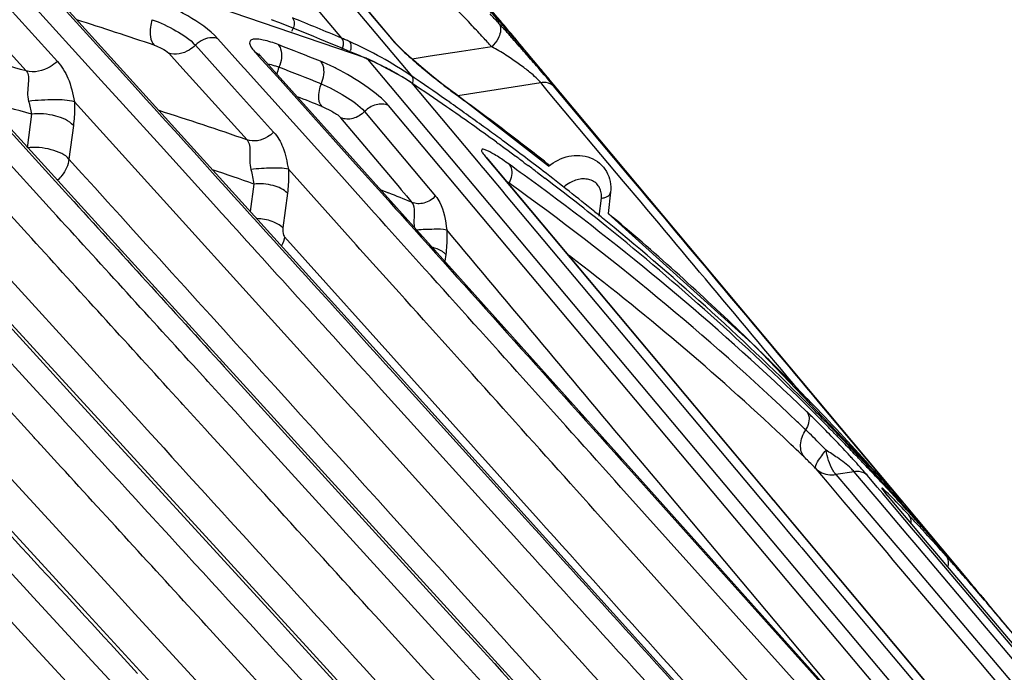
# Model space of a CAD drawing. Units: millimetres. Extents: x -2695 to 662, y -1857 to -162.
# Drawn here: x -1898 to -1851, y -1500 to -1469 of the extents above; entities that cross this region are included whole.
import ezdxf

# ---------------------------------------------------------------- set-up
doc = ezdxf.new("R2010")
doc.units = ezdxf.units.MM
doc.header["$LTSCALE"] = 30.734
doc.layers.get('0').update_dxf_attribs({"linetype": 'CONTINUOUS'})

msp = doc.modelspace()

# ---------------------------------------------------------------- linework, layer by layer
at = {"color": 7, "linetype": 'Continuous'}
for p, q in [((-1898.529, -1449.152), (-1879.361, -1471.997)), ((-1881.521, -1471.145), (-1904.958, -1463.136)), ((-1890.614, -1483.129), (-1907.279, -1464.821)), ((-1886.038, -1466.207), (-1882.695, -1470.191)), ((-1899.953, -1467.195), (-1896.233, -1471.3)), ((-1901.438, -1467.655), (-1897.717, -1471.758)), ((-1880.147, -1486.089), (-1896.896, -1467.564)), ((-1874.447, -1470.176), (-1876.299, -1468.003)), ((-1894.14, -1472.207), (-1897.692, -1468.286)), ((-1896.114, -1468.57), (-1893.416, -1471.552)), ((-1886.04, -1469.311), (-1885.955, -1469.344)), ((-1902.823, -1469.889), (-1897.279, -1475.978)), ((-1874.47, -1470.198), (-1874.748, -1469.882)), ((-1897.659, -1479.521), (-1905.841, -1470.541)), ((-1889.656, -1470.53), (-1887.791, -1472.603)), ((-1887.363, -1471.586), (-1888.592, -1470.218)), ((-1880.322, -1470.226), (-1880.199, -1470.339)), ((-1880.059, -1470.495), (-1880.199, -1470.339)), ((-1879.769, -1470.786), (-1880.059, -1470.495)), ((-1875.539, -1470.602), (-1876.972, -1470.826)), ((-1873.062, -1471.842), (-1874.449, -1470.174)), ((-1890.924, -1470.906), (-1890.394, -1471.496)), ((-1886.844, -1470.826), (-1886.591, -1470.997)), ((-1886.844, -1470.826), (-1886.698, -1470.989)), ((-1886.698, -1470.989), (-1886.646, -1471.046)), ((-1886.646, -1471.046), (-1886.485, -1471.226)), ((-1886.591, -1470.997), (-1886.64, -1470.937)), ((-1877.168, -1481.502), (-1886.591, -1470.997)), ((-1878.468, -1471.058), (-1879.326, -1471.192)), ((-1876.972, -1470.826), (-1878.468, -1471.058)), ((-1890.394, -1471.496), (-1887.198, -1475.046)), ((-1886.485, -1471.226), (-1885.767, -1472.026)), ((-1881.529, -1471.159), (-1881.459, -1471.189)), ((-1881.456, -1471.193), (-1881.521, -1471.145)), ((-1881.133, -1471.319), (-1881.521, -1471.145)), ((-1881.456, -1471.193), (-1832.59, -1529.453)), ((-1893.416, -1471.552), (-1892.386, -1472.69)), ((-1887.311, -1471.643), (-1887.363, -1471.586)), ((-1882.684, -1476.791), (-1887.311, -1471.643)), ((-1879.229, -1472.085), (-1879.364, -1471.994)), ((-1878.412, -1471.966), (-1878.909, -1471.555)), ((-1877.91, -1472.365), (-1878.412, -1471.966)), ((-1872.898, -1472.038), (-1873.063, -1471.841)), ((-1872.881, -1472.059), (-1873.062, -1471.842)), ((-1893.11, -1473.345), (-1894.14, -1472.207)), ((-1885.767, -1472.026), (-1882.022, -1476.198)), ((-1879.34, -1472.34), (-1879.379, -1472.306)), ((-1879.34, -1472.34), (-1876.109, -1476.193)), ((-1879.141, -1472.145), (-1879.229, -1472.085)), ((-1873.201, -1472.316), (-1877.155, -1472.935)), ((-1873.154, -1472.372), (-1873.201, -1472.316)), ((-1872.828, -1472.761), (-1873.154, -1472.372)), ((-1872.841, -1472.107), (-1872.898, -1472.038)), ((-1852.863, -1495.999), (-1872.839, -1472.109)), ((-1896.466, -1478.434), (-1901.73, -1472.658)), ((-1887.791, -1472.603), (-1885.93, -1474.672)), ((-1877.259, -1472.854), (-1877.259, -1472.854)), ((-1872.832, -1476.303), (-1877.259, -1472.854)), ((-1877.192, -1472.915), (-1877.259, -1472.854)), ((-1877.192, -1472.915), (-1876.834, -1473.176)), ((-1869.257, -1477.02), (-1872.828, -1472.761)), ((-1868.972, -1476.781), (-1872.543, -1472.522)), ((-1906.088, -1473.361), (-1894.342, -1486.245)), ((-1882.247, -1487.788), (-1895.419, -1473.235)), ((-1891.324, -1475.316), (-1893.11, -1473.345)), ((-1874.761, -1480.197), (-1880.465, -1473.4)), ((-1877.469, -1473.304), (-1877.542, -1473.253)), ((-1897.463, -1473.813), (-1897.674, -1475.416)), ((-1881.601, -1473.693), (-1878.804, -1477.025)), ((-1895.47, -1474.357), (-1895.681, -1475.961)), ((-1882.738, -1473.986), (-1879.941, -1477.308)), ((-1875.31, -1475.155), (-1875.238, -1475.207)), ((-1875.238, -1475.207), (-1875.173, -1475.254)), ((-1875.173, -1475.254), (-1874.963, -1475.408)), ((-1875.032, -1475.064), (-1875.097, -1475.016)), ((-1888.648, -1478.272), (-1891.324, -1475.316)), ((-1874.963, -1475.408), (-1874.763, -1475.555)), ((-1874.763, -1475.555), (-1874.407, -1475.817)), ((-1897.279, -1475.978), (-1895.688, -1477.726)), ((-1882.022, -1476.198), (-1880.475, -1477.923)), ((-1876.109, -1476.193), (-1876.056, -1476.257)), ((-1875.837, -1475.851), (-1874.596, -1477.332)), ((-1875.711, -1475.967), (-1875.763, -1475.901)), ((-1831.297, -1528.98), (-1875.712, -1475.966)), ((-1875.712, -1475.966), (-1875.711, -1475.967)), ((-1873.987, -1476.129), (-1873.802, -1476.268)), ((-1882, -1480.04), (-1885.229, -1476.445)), ((-1876.056, -1476.257), (-1875.848, -1476.504)), ((-1875.848, -1476.504), (-1875.593, -1476.809)), ((-1873.36, -1476.6), (-1873.209, -1476.714)), ((-1886.87, -1477.147), (-1887.043, -1478.461)), ((-1881.135, -1478.514), (-1882.684, -1476.791)), ((-1878.804, -1477.025), (-1878.218, -1477.724)), ((-1875.593, -1476.809), (-1875.011, -1477.503)), ((-1873.209, -1476.714), (-1873.012, -1476.864)), ((-1885.274, -1477.582), (-1885.492, -1479.24)), ((-1880.826, -1477.424), (-1880.451, -1477.572)), ((-1879.941, -1477.308), (-1879.85, -1477.417)), ((-1879.85, -1477.417), (-1879.606, -1477.706)), ((-1875.011, -1477.503), (-1874.923, -1477.609)), ((-1874.923, -1477.609), (-1862.394, -1492.553)), ((-1874.596, -1477.332), (-1862.18, -1492.15)), ((-1869.88, -1477.542), (-1869.995, -1478.549)), ((-1880.475, -1477.923), (-1880.213, -1478.215)), ((-1879.606, -1477.706), (-1879.339, -1478.023)), ((-1870.415, -1478.677), (-1870.317, -1477.827)), ((-1880.873, -1478.806), (-1881.135, -1478.514)), ((-1880.213, -1478.215), (-1880.102, -1478.338)), ((-1880.102, -1478.338), (-1879.919, -1478.542)), ((-1880.763, -1478.928), (-1880.873, -1478.806)), ((-1880.58, -1479.132), (-1880.763, -1478.928)), ((-1894.931, -1497.49), (-1911.626, -1479.325)), ((-1878.72, -1481.203), (-1880.58, -1479.132)), ((-1885.407, -1479.668), (-1873.31, -1493.136)), ((-1881.816, -1480.244), (-1882, -1480.04)), ((-1879.957, -1482.315), (-1881.816, -1480.244)), ((-1863.619, -1493.475), (-1874.761, -1480.197)), ((-1884.206, -1499.364), (-1901.088, -1480.909)), ((-1877.73, -1480.504), (-1877.773, -1480.827)), ((-1867.65, -1492.121), (-1877.168, -1481.502)), ((-1873.936, -1501.467), (-1890.614, -1483.129)), ((-1897.574, -1486.624), (-1900.122, -1483.843)), ((-1898.514, -1483.929), (-1895.461, -1487.266)), ((-1897.34, -1489.232), (-1901.84, -1484.317)), ((-1889.158, -1486.455), (-1889.771, -1485.781)), ((-1888.285, -1485.858), (-1876.897, -1498.376)), ((-1863.541, -1504.478), (-1880.147, -1486.089)), ((-1889.06, -1486.562), (-1889.158, -1486.455)), ((-1880.215, -1486.15), (-1873.637, -1493.429)), ((-1896.106, -1488.226), (-1897.574, -1486.624)), ((-1890.352, -1487.543), (-1890.966, -1486.869)), ((-1888.02, -1487.704), (-1889.06, -1486.562)), ((-1874.348, -1494.072), (-1880.932, -1486.796)), ((-1895.461, -1487.266), (-1885.827, -1497.795)), ((-1890.254, -1487.651), (-1890.352, -1487.543)), ((-1889.215, -1488.793), (-1890.254, -1487.651)), ((-1887.769, -1487.98), (-1888.02, -1487.704)), ((-1882.148, -1487.897), (-1882.247, -1487.788)), ((-1874.576, -1496.27), (-1882.148, -1487.897)), ((-1857.276, -1490.737), (-1859.967, -1487.525)), ((-1895.858, -1488.498), (-1896.106, -1488.226)), ((-1887.025, -1488.796), (-1887.769, -1487.98)), ((-1895.073, -1489.354), (-1895.858, -1488.498)), ((-1888.964, -1489.068), (-1889.215, -1488.793)), ((-1877.085, -1499.712), (-1887.025, -1488.796)), ((-1897.674, -1496.52), (-1904.263, -1489.356)), ((-1897.304, -1489.271), (-1897.34, -1489.232)), ((-1897.119, -1489.473), (-1897.304, -1489.271)), ((-1894.898, -1489.546), (-1895.073, -1489.354)), ((-1888.22, -1489.885), (-1888.964, -1489.068)), ((-1858.999, -1489.245), (-1858.78, -1489.469)), ((-1897.065, -1489.532), (-1897.119, -1489.473)), ((-1897.029, -1489.571), (-1897.065, -1489.532)), ((-1896.07, -1490.619), (-1897.029, -1489.571)), ((-1867.583, -1491.373), (-1868.524, -1490.251)), ((-1869.027, -1490.69), (-1868.171, -1491.644)), ((-1859.547, -1491.361), (-1860.085, -1490.727)), ((-1856.816, -1491.286), (-1857.276, -1490.737)), ((-1898.604, -1491.013), (-1893.646, -1496.425)), ((-1858.274, -1490.857), (-1859.141, -1490.991)), ((-1858.477, -1491.759), (-1859.129, -1490.99)), ((-1857.919, -1491.277), (-1858.274, -1490.857)), ((-1857.174, -1491.588), (-1857.638, -1491.04)), ((-1860.098, -1501.953), (-1869.381, -1491.604)), ((-1868.171, -1491.644), (-1868.038, -1491.793)), ((-1859.304, -1501.24), (-1867.583, -1491.373)), ((-1858.908, -1492.115), (-1859.547, -1491.361)), ((-1857.455, -1491.825), (-1857.919, -1491.277)), ((-1856.909, -1491.902), (-1857.174, -1491.588)), ((-1856.94, -1491.404), (-1856.675, -1491.69)), ((-1856.632, -1491.665), (-1856.9, -1491.372)), ((-1856.845, -1491.325), (-1856.852, -1491.316)), ((-1856.551, -1491.603), (-1856.816, -1491.286)), ((-1856.675, -1491.69), (-1856.531, -1491.846)), ((-1856.489, -1491.823), (-1856.632, -1491.665)), ((-1856.478, -1491.69), (-1856.551, -1491.603)), ((-1856.414, -1491.766), (-1856.478, -1491.69)), ((-1868.038, -1491.793), (-1859.453, -1501.377)), ((-1858.726, -1502.088), (-1867.65, -1492.121)), ((-1862.18, -1492.15), (-1862.058, -1492.263)), ((-1862.18, -1492.15), (-1831.413, -1528.871)), ((-1858.741, -1492.313), (-1858.908, -1492.115)), ((-1858.31, -1491.957), (-1858.477, -1491.759)), ((-1858.013, -1492.307), (-1858.31, -1491.957)), ((-1857.079, -1492.27), (-1857.455, -1491.825)), ((-1856.771, -1492.065), (-1856.909, -1491.902)), ((-1856.786, -1491.875), (-1856.822, -1491.83)), ((-1856.687, -1491.995), (-1856.786, -1491.875)), ((-1855.44, -1493.64), (-1856.771, -1492.065)), ((-1856.715, -1491.964), (-1856.687, -1491.995)), ((-1856.715, -1491.964), (-1856.491, -1492.229)), ((-1856.531, -1491.846), (-1856.336, -1492.057)), ((-1856.244, -1491.969), (-1856.414, -1491.766)), ((-1856.083, -1492.182), (-1856.195, -1492.057)), ((-1862.394, -1492.553), (-1861.798, -1493.263)), ((-1858.444, -1492.663), (-1858.741, -1492.313)), ((-1857.636, -1492.751), (-1858.013, -1492.307)), ((-1855.72, -1493.877), (-1857.079, -1492.27)), ((-1856.491, -1492.229), (-1855.358, -1493.571)), ((-1858.907, -1505.78), (-1870.62, -1492.717)), ((-1858.067, -1493.108), (-1858.444, -1492.663)), ((-1856.707, -1494.713), (-1858.067, -1493.108)), ((-1856.277, -1494.357), (-1857.636, -1492.751)), ((-1855.213, -1503.493), (-1863.619, -1493.475)), ((-1861.798, -1493.263), (-1861.268, -1493.896)), ((-1855.358, -1493.571), (-1855.058, -1493.926)), ((-1855.216, -1493.293), (-1855.135, -1493.384)), ((-1854.881, -1493.781), (-1855.194, -1493.439)), ((-1854.825, -1493.693), (-1854.916, -1493.589)), ((-1861.268, -1493.896), (-1860.888, -1494.348)), ((-1860.675, -1493.946), (-1860.553, -1494.059)), ((-1855.42, -1494.232), (-1855.72, -1493.877)), ((-1855.14, -1493.994), (-1855.44, -1493.64)), ((-1849.751, -1500.369), (-1855.14, -1493.994)), ((-1855.058, -1493.926), (-1850.315, -1499.544)), ((-1860.888, -1494.348), (-1860.767, -1494.492)), ((-1860.767, -1494.492), (-1859.762, -1495.692)), ((-1855.976, -1494.711), (-1856.277, -1494.357)), ((-1851.968, -1498.315), (-1855.42, -1494.232)), ((-1856.407, -1495.068), (-1856.707, -1494.713)), ((-1852.524, -1498.789), (-1855.976, -1494.711)), ((-1852.952, -1499.145), (-1856.407, -1495.068)), ((-1897.299, -1499.234), (-1900.509, -1495.742)), ((-1859.762, -1495.692), (-1855.242, -1501.083)), ((-1897.539, -1496.666), (-1897.674, -1496.52)), ((-1894.585, -1499.878), (-1897.539, -1496.666)), ((-1893.646, -1496.425), (-1892.545, -1497.627)), ((-1849.217, -1500.36), (-1851.899, -1497.154)), ((-1879.256, -1514.552), (-1894.931, -1497.49)), ((-1892.545, -1497.627), (-1889.304, -1501.165)), ((-1885.827, -1497.795), (-1885.255, -1498.421)), ((-1886.052, -1501.562), (-1889.139, -1498.19)), ((-1885.255, -1498.421), (-1882.742, -1501.168)), ((-1876.897, -1498.376), (-1876.113, -1499.238)), ((-1851.162, -1499.27), (-1851.968, -1498.315)), ((-1893.705, -1499.069), (-1892.408, -1500.48)), ((-1852.145, -1500.099), (-1852.952, -1499.145)), ((-1851.716, -1499.743), (-1852.524, -1498.789)), ((-1894.521, -1502.255), (-1897.299, -1499.234)), ((-1868.752, -1516.269), (-1884.206, -1499.364)), ((-1850.032, -1500.606), (-1851.162, -1499.27)), ((-1893.371, -1501.198), (-1894.585, -1499.878)), ((-1875.868, -1501.048), (-1877.085, -1499.712)), ((-1851.921, -1500.363), (-1852.145, -1500.099)), ((-1850.584, -1501.081), (-1851.716, -1499.743)), ((-1881.651, -1500.173), (-1878.594, -1503.529)), ((-1851.011, -1501.437), (-1851.921, -1500.363))]:
    msp.add_line(p, q, dxfattribs=at)
for points in [[(-1880.198, -1470.34), (-1885.125, -1464.463), (-1890.388, -1458.185)], [(-1878.909, -1471.555), (-1879.372, -1471.152), (-1879.769, -1470.786)], [(-1879.379, -1472.306), (-1879.799, -1472.036), (-1881.133, -1471.319)], [(-1877.259, -1472.854), (-1877.426, -1472.732), (-1877.91, -1472.365)], [(-1856.852, -1491.316), (-1862.972, -1484.898), (-1869.995, -1478.549)], [(-1856.195, -1492.057), (-1856.437, -1491.784), (-1856.537, -1491.671), (-1856.852, -1491.316)], [(-1855.995, -1492.279), (-1855.998, -1492.276), (-1856.014, -1492.259), (-1856.043, -1492.227), (-1856.083, -1492.182)]]:
    msp.add_lwpolyline(points, dxfattribs=at)
for centre, radius, start, end in [((-1963.581, -1547.971), 118.277, 41.6221, 46.09627), ((-1963.865, -1547.394), 118.124, 41.3205, 45.80406), ((-1962.769, -1550.856), 118.532, 43.27502, 47.41308), ((-1965.043, -1545.339), 117.71, 40.18995, 42.77005), ((-1964.612, -1545.159), 117.27, 40.25987, 42.15451), ((-1962.408, -1549.617), 118.431, 42.592, 42.87462), ((-1945.651, -1628.9), 167.331, 71.16139, 72.48904), ((-1944.821, -1619.239), 161.039, 66.85759, 68.55953), ((-1945.325, -1618.344), 160.846, 67.08394, 67.98626), ((-1962.285, -1550.388), 117.859, 42.89815, 43.2708), ((-1919.291, -1509.961), 59.851, 42.10213, 42.58244), ((-1963.125, -1547.554), 117.659, 41.3111, 41.61759), ((-1963.422, -1546.993), 117.528, 41.06462, 41.31605), ((-1964.485, -1545.051), 117.102, 39.74802, 40.25945), ((-1932.057, -1521.506), 77.063, 41.73281, 42.10762), ((-1963.385, -1546.961), 117.478, 40.80408, 41.06462), ((-1944.021, -1622.009), 162.339, 68.1881, 68.9507), ((-1890.573, -1488.856), 20.259, 66.5396, 67.1171), ((-1890.528, -1488.752), 20.146, 65.9604, 66.5396), ((-1890.279, -1488.206), 19.545, 60.9766, 65.9753), ((-1962.221, -1550.328), 117.771, 42.60702, 42.89814), ((-1881.262, -1480.954), 11.829, 59.1365, 61.069), ((-1943.632, -1531.837), 92.578, 41.43592, 41.73545), ((-1963.039, -1547.478), 117.544, 40.64645, 41.10618), ((-1963.318, -1546.903), 117.39, 40.08353, 40.80413), ((-1964.436, -1545.01), 117.04, 39.02244, 39.74671), ((-1954.151, -1541.125), 106.61, 41.1665, 41.43707), ((-1943.917, -1638.962), 173.472, 74.55564, 76.01107), ((-1868.451, -1458.861), 16.45, 226.5655, 227.9589), ((-1863.241, -1453.061), 24.245, 227.9944, 230.1583), ((-1882.089, -1482.342), 13.445, 55.9441, 59.1427), ((-1962.386, -1548.33), 117.553, 40.96055, 41.1681), ((-1962.989, -1547.435), 117.478, 40.3864, 40.64643), ((-1887.322, -1475.84), 4.566, 68.8654, 71.6169), ((-1886.684, -1483.396), 13.276, 62.5711, 66.8066), ((-1889.948, -1487.606), 18.86, 55.852, 60.9712), ((-1881.908, -1482.085), 13.13, 54.4732, 55.9711), ((-1881.106, -1480.965), 11.753, 52.8862, 54.4838), ((-1966.626, -1552.014), 123.17, 40.7596, 40.96139), ((-1962.949, -1547.401), 117.425, 40.0512, 40.3864), ((-1963.248, -1546.844), 117.298, 39.74792, 40.08347), ((-1884.144, -1472.209), 1.655, 157.7297, 169.9474), ((-1943.827, -1622.474), 161.71, 68.16083, 68.92411), ((-1886.549, -1483.129), 12.977, 61.536, 62.5584), ((-1886.503, -1483.045), 12.881, 60.6585, 61.5357), ((-1886.386, -1482.841), 12.646, 56.1409, 60.669), ((-1858.824, -1447.819), 31.101, 230.0969, 231.8943), ((-1939.178, -1528.506), 87.031, 40.03563, 40.8354), ((-1952.199, -1580.977), 130.806, 55.27961, 56.15068), ((-1952.533, -1579.847), 130.33, 54.8733, 55.72829), ((-1873.064, -1473.146), 0.84, 81.9236, 89.4812), ((-1962.89, -1547.352), 117.349, 39.63411, 39.88206), ((-1962.841, -1547.312), 117.285, 39.05714, 39.63413), ((-1943.406, -1638.635), 171.106, 74.42455, 75.17611), ((-1943.448, -1622.606), 160.703, 68.15098, 68.59939), ((-1952.252, -1579.448), 129.842, 53.93559, 54.83363), ((-1952.927, -1577.299), 128.964, 52.69535, 53.84024), ((-1962.791, -1547.271), 117.22, 38.74316, 39.05712), ((-1941.776, -1631.813), 165.999, 70.80666, 72.33006), ((-1951.867, -1580.499), 130.225, 53.993, 55.27987), ((-1952.055, -1579.178), 129.508, 53.54173, 53.93536), ((-1952.599, -1576.867), 128.422, 51.5744, 52.6953), ((-1951.829, -1578.873), 129.128, 52.42451, 53.50626), ((-1876.224, -1476.397), 0.669, 47.0779, 54.6328), ((-1876.221, -1476.393), 0.665, 39.9871, 47.0789), ((-1882.976, -1487.716), 14.169, 54.3144, 55.83), ((-1950.708, -1582.161), 130.391, 53.57799, 54.35004), ((-1951.486, -1579.975), 129.576, 53.26653, 53.49812), ((-1941.193, -1631.441), 163.577, 70.60396, 71.33532), ((-1951.385, -1579.84), 129.408, 52.91951, 53.16408), ((-1951.475, -1578.414), 128.549, 51.03324, 52.42467), ((-1881.973, -1487.212), 12.447, 54.3319, 54.9807), ((-1949.391, -1581.22), 128.131, 46.37056, 54.35178), ((-1951.059, -1579.413), 128.871, 51.05442, 52.72645), ((-1871.027, -1478.498), 1.62, 119.3768, 131.8685), ((-1939.447, -1625.539), 159.294, 67.83531, 68.26237), ((-1949.412, -1580.489), 128.276, 46.13973, 53.6005), ((-1951.229, -1578.107), 128.155, 50.68295, 51.03268), ((-1951.553, -1575.605), 126.782, 46.14095, 49.95334), ((-1950.507, -1577.248), 127.034, 44.76778, 50.68917), ((-1950.139, -1578.294), 127.422, 45.21741, 51.05987), ((-1949.388, -1582.359), 127.964, 46.71984, 52.70789), ((-1950.982, -1574.998), 125.949, 45.26103, 46.1371), ((-1950.759, -1574.773), 125.632, 43.87974, 45.26117), ((-1949.361, -1577.479), 126.296, 44.94172, 45.2073), ((-1949.717, -1576.433), 125.898, 44.29032, 44.7576), ((-1950.469, -1574.495), 125.231, 41.9589, 43.8799), ((-1886.573, -1515.075), 37.57, 45.3288, 46.1169), ((-1892.888, -1521.473), 46.559, 44.7014, 45.3371), ((-1949.293, -1577.412), 126.2, 44.54351, 44.94173), ((-1948.521, -1580.282), 126.852, 46.11285, 46.3627), ((-1897.626, -1526.168), 53.229, 44.1734, 44.7061), ((-1949.538, -1576.259), 125.649, 42.83617, 44.29061), ((-1949.231, -1577.35), 126.112, 44.31657, 44.54348), ((-1948.449, -1581.318), 126.562, 46.07994, 46.70626), ((-1900.352, -1528.82), 57.032, 43.6937, 44.1761), ((-1865.733, -1499.726), 11.634, 55.0736, 58.2458), ((-1899.479, -1528.001), 55.835, 42.759, 43.705), ((-1949.144, -1577.266), 125.991, 43.78947, 44.17433), ((-1894.405, -1523.3), 48.918, 42.4934, 42.7511), ((-1886.804, -1516.36), 38.626, 41.7141, 42.5193), ((-1949.086, -1577.21), 125.911, 43.55927, 43.78945), ((-1949.041, -1577.167), 125.848, 43.29822, 43.55928), ((-1950.267, -1574.311), 124.957, 41.61453, 41.95827), ((-1948.987, -1577.116), 125.774, 42.95905, 43.29823), ((-1949.374, -1576.106), 125.425, 42.49905, 42.8358), ((-1853.505, -1489.139), 4.274, 218.1901, 218.9109), ((-1949.226, -1575.972), 125.225, 41.27066, 42.22031), ((-1948.846, -1576.987), 125.583, 42.06023, 42.5537), ((-1856.694, -1492.355), 0.593, 40.6052, 52.7646), ((-1906.943, -1534.464), 66.153, 39.76993, 39.96917), ((-1950.914, -1581.501), 130.065, 42.61375, 42.92525), ((-1948.785, -1576.931), 125.5, 41.79235, 42.0602), ((-1948.738, -1576.889), 125.438, 41.52561, 41.73663), ((-1928.587, -1557.848), 97.758, 41.09619, 41.27133), ((-1950.844, -1581.437), 129.971, 41.75748, 42.40945), ((-1932.381, -1562.372), 103.568, 40.77898, 41.51099), ((-1954.902, -1580.684), 132.6, 40.44036, 40.99837), ((-2003.416, -1621.927), 196.276, 39.91034, 40.41695), ((-1970.657, -1595.49), 154.182, 40.31869, 40.80809), ((-1922.467, -1556.085), 91.919, 41.36612, 41.74952), ((-1940.717, -1572.154), 116.235, 40.97867, 41.36553), ((-2027.895, -1644.12), 229.289, 40.01739, 40.32951), ((-2060.797, -1669.947), 271.098, 39.7377, 39.9145), ((-2369.202, -1929.583), 674.239, 39.766816, 39.893284)]:
    msp.add_arc(centre, radius, start, end, dxfattribs=at)
for points in [[(-1894.813, -1452.941), (-1889.983, -1458.703), (-1885.152, -1464.464), (-1880.322, -1470.226)], [(-1875.232, -1470.207), (-1875.309, -1470.354), (-1875.416, -1470.489), (-1875.539, -1470.601)], [(-1886.214, -1471.418), (-1886.101, -1471.439), (-1885.991, -1471.471), (-1885.882, -1471.507)], [(-1873.573, -1471.948), (-1873.716, -1471.824), (-1873.864, -1471.707), (-1874.014, -1471.593)], [(-1873.056, -1472.306), (-1873.104, -1472.305), (-1873.153, -1472.309), (-1873.201, -1472.316)], [(-1872.543, -1472.522), (-1872.643, -1472.409), (-1872.796, -1472.336), (-1872.946, -1472.314)], [(-1892.386, -1472.69), (-1888.328, -1477.176), (-1884.271, -1481.663), (-1880.215, -1486.15)], [(-1897.604, -1473.206), (-1897.548, -1473.406), (-1897.499, -1473.608), (-1897.463, -1473.813)], [(-1895.681, -1475.961), (-1889.141, -1483.178), (-1882.603, -1490.398), (-1876.068, -1497.62)], [(-1887.01, -1476.457), (-1886.952, -1476.684), (-1886.904, -1476.915), (-1886.87, -1477.147)], [(-1860.344, -1487.654), (-1863.315, -1484.109), (-1866.285, -1480.564), (-1869.257, -1477.02)], [(-1859.967, -1487.525), (-1862.968, -1483.943), (-1865.97, -1480.362), (-1868.972, -1476.781)], [(-1895.688, -1477.726), (-1893.22, -1480.436), (-1890.753, -1483.147), (-1888.285, -1485.858)], [(-1889.771, -1485.781), (-1892.003, -1483.332), (-1894.234, -1480.883), (-1896.466, -1478.434)], [(-1880.932, -1486.796), (-1883.503, -1483.954), (-1886.075, -1481.113), (-1888.648, -1478.272)], [(-1879.919, -1478.542), (-1876.287, -1482.59), (-1872.656, -1486.639), (-1869.027, -1490.69)], [(-1890.966, -1486.869), (-1893.197, -1484.42), (-1895.428, -1481.971), (-1897.659, -1479.521)], [(-1868.524, -1490.251), (-1871.577, -1486.613), (-1874.627, -1482.973), (-1877.68, -1479.335)], [(-1885.407, -1479.668), (-1885.426, -1479.818), (-1885.479, -1479.966), (-1885.551, -1480.098)], [(-1869.381, -1491.604), (-1872.493, -1488.136), (-1875.606, -1484.669), (-1878.72, -1481.203)], [(-1870.62, -1492.717), (-1873.732, -1489.249), (-1876.844, -1485.782), (-1879.957, -1482.315)], [(-1894.342, -1486.245), (-1890.111, -1490.887), (-1885.881, -1495.53), (-1881.651, -1500.173)], [(-1903.379, -1488.543), (-1900.154, -1492.052), (-1896.929, -1495.56), (-1893.705, -1499.069)], [(-1882.09, -1503.534), (-1886.359, -1498.87), (-1890.628, -1494.208), (-1894.898, -1489.546)], [(-1878.282, -1500.802), (-1881.594, -1497.162), (-1884.907, -1493.523), (-1888.22, -1489.885)], [(-1889.139, -1498.19), (-1891.449, -1495.666), (-1893.759, -1493.143), (-1896.07, -1490.619)], [(-1858.031, -1490.854), (-1858.111, -1490.844), (-1858.194, -1490.845), (-1858.274, -1490.857)], [(-1857.638, -1491.04), (-1857.74, -1490.937), (-1857.887, -1490.873), (-1858.031, -1490.854)], [(-1856.831, -1491.824), (-1856.793, -1491.871), (-1856.754, -1491.918), (-1856.715, -1491.964)], [(-1855.674, -1492.92), (-1855.591, -1493.019), (-1855.563, -1493.166), (-1855.575, -1493.295)], [(-1873.637, -1493.429), (-1869.659, -1497.832), (-1865.682, -1502.236), (-1861.707, -1506.641)], [(-1873.31, -1493.136), (-1869.345, -1497.552), (-1865.382, -1501.969), (-1861.421, -1506.387)], [(-1855.113, -1493.364), (-1855.089, -1493.392), (-1855.073, -1493.428), (-1855.066, -1493.464)], [(-1862.41, -1507.276), (-1866.389, -1502.874), (-1870.368, -1498.473), (-1874.348, -1494.072)], [(-1862.642, -1509.475), (-1866.619, -1505.072), (-1870.597, -1500.671), (-1874.576, -1496.27)], [(-1852.294, -1496.683), (-1852.162, -1496.84), (-1852.031, -1496.997), (-1851.899, -1497.154)], [(-1876.068, -1497.62), (-1872.088, -1502.019), (-1868.108, -1506.418), (-1864.13, -1510.819)], [(-1876.113, -1499.238), (-1872.383, -1503.339), (-1868.655, -1507.44), (-1864.927, -1511.542)]]:
    msp.add_open_spline(points, degree=3, dxfattribs=at)
for points, knots in [([(-1888.592, -1470.218), (-1888.992, -1469.773), (-1890.058, -1469.071), (-1891.18, -1468.507), (-1891.799, -1468.296)], [0, 0, 0, 0, 0.477588, 1, 1, 1, 1]), ([(-1891.717, -1469.313), (-1891.755, -1469.43), (-1891.85, -1469.827), (-1891.817, -1470.317), (-1891.619, -1470.533)], [0, 0, 0, 0, 0.295222, 1, 1, 1, 1]), ([(-1891.717, -1469.313), (-1891.323, -1469.447), (-1890.605, -1469.803), (-1889.914, -1470.242), (-1889.656, -1470.53)], [0, 0, 0, 0, 0.51857, 1, 1, 1, 1]), ([(-1885.034, -1469.225), (-1885.004, -1469.259), (-1884.908, -1469.475), (-1884.984, -1469.726), (-1885.079, -1469.879)], [0, 0, 0, 0, 0.201806, 1, 1, 1, 1]), ([(-1875.223, -1469.462), (-1875.187, -1469.505), (-1875.063, -1469.739), (-1875.138, -1470.028), (-1875.232, -1470.207)], [0, 0, 0, 0, 0.217079, 1, 1, 1, 1]), ([(-1891.619, -1470.533), (-1891.496, -1470.575), (-1891.259, -1470.688), (-1891.014, -1470.807), (-1890.924, -1470.906)], [0, 0, 0, 0, 0.493897, 1, 1, 1, 1]), ([(-1889.656, -1470.53), (-1889.743, -1470.618), (-1890.093, -1470.902), (-1890.613, -1471.016), (-1890.924, -1470.906)], [0, 0, 0, 0, 0.272585, 1, 1, 1, 1]), ([(-1888.592, -1470.218), (-1888.675, -1470.188), (-1889.058, -1470.125), (-1889.45, -1470.321), (-1889.656, -1470.53)], [0, 0, 0, 0, 0.231412, 1, 1, 1, 1]), ([(-1885.714, -1470.503), (-1885.944, -1470.414), (-1886.267, -1470.304), (-1886.675, -1470.236), (-1886.883, -1470.234), (-1887.049, -1470.291), (-1887.093, -1470.456), (-1886.999, -1470.637), (-1886.906, -1470.757), (-1886.844, -1470.826)], [0, 0, 0, 0, 0.37788, 0.520451, 0.62732, 0.700866, 0.764535, 0.858645, 1, 1, 1, 1]), ([(-1885.714, -1470.503), (-1885.663, -1470.558), (-1885.489, -1470.898), (-1885.564, -1471.308), (-1885.676, -1471.581)], [0, 0, 0, 0, 0.202775, 1, 1, 1, 1]), ([(-1882.695, -1470.191), (-1882.669, -1470.22), (-1882.581, -1470.397), (-1882.628, -1470.609), (-1882.692, -1470.747)], [0, 0, 0, 0, 0.202771, 1, 1, 1, 1]), ([(-1882.321, -1470.354), (-1882.3, -1470.377), (-1882.223, -1470.516), (-1882.244, -1470.687), (-1882.281, -1470.803)], [0, 0, 0, 0, 0.206277, 1, 1, 1, 1]), ([(-1880.322, -1470.226), (-1880.286, -1470.268), (-1880.107, -1470.47), (-1879.915, -1470.659), (-1879.76, -1470.806)], [0, 0, 0, 0, 0.206999, 1, 1, 1, 1]), ([(-1896.233, -1471.3), (-1896.336, -1471.399), (-1896.753, -1471.725), (-1897.346, -1471.862), (-1897.718, -1471.757)], [0, 0, 0, 0, 0.270601, 1, 1, 1, 1]), ([(-1896.233, -1471.3), (-1896.023, -1471.532), (-1895.643, -1472.149), (-1895.496, -1472.848), (-1895.419, -1473.235)], [0, 0, 0, 0, 0.442026, 1, 1, 1, 1]), ([(-1882.759, -1471.737), (-1882.84, -1471.694), (-1883.149, -1471.534), (-1883.465, -1471.388), (-1883.702, -1471.293)], [0, 0, 0, 0, 0.265612, 1, 1, 1, 1]), ([(-1883.702, -1471.293), (-1883.651, -1471.348), (-1883.478, -1471.688), (-1883.557, -1472.098), (-1883.671, -1472.37)], [0, 0, 0, 0, 0.202908, 1, 1, 1, 1]), ([(-1897.717, -1471.758), (-1897.587, -1471.904), (-1897.627, -1472.458), (-1897.68, -1472.926), (-1897.604, -1473.206)], [0, 0, 0, 0, 0.402962, 1, 1, 1, 1]), ([(-1880.465, -1473.4), (-1880.738, -1473.075), (-1881.496, -1472.486), (-1882.298, -1471.983), (-1882.759, -1471.737)], [0, 0, 0, 0, 0.448258, 1, 1, 1, 1]), ([(-1879.361, -1471.997), (-1879.342, -1472.019), (-1879.275, -1472.141), (-1879.299, -1472.293), (-1879.337, -1472.394)], [0, 0, 0, 0, 0.211322, 1, 1, 1, 1]), ([(-1873.201, -1472.316), (-1873.224, -1472.288), (-1873.34, -1472.157), (-1873.469, -1472.039), (-1873.573, -1471.948)], [0, 0, 0, 0, 0.209119, 1, 1, 1, 1]), ([(-1883.671, -1472.37), (-1883.713, -1472.47), (-1883.821, -1472.812), (-1883.814, -1473.255), (-1883.64, -1473.446)], [0, 0, 0, 0, 0.29574, 1, 1, 1, 1]), ([(-1883.671, -1472.37), (-1883.274, -1472.528), (-1882.555, -1472.925), (-1881.855, -1473.39), (-1881.601, -1473.693)], [0, 0, 0, 0, 0.519311, 1, 1, 1, 1]), ([(-1878.016, -1472.291), (-1877.944, -1472.348), (-1877.673, -1472.559), (-1877.397, -1472.766), (-1877.192, -1472.915)], [0, 0, 0, 0, 0.265492, 1, 1, 1, 1]), ([(-1895.419, -1473.235), (-1895.724, -1473.139), (-1896.469, -1473.125), (-1897.197, -1473.148), (-1897.604, -1473.206)], [0, 0, 0, 0, 0.437556, 1, 1, 1, 1]), ([(-1895.419, -1473.235), (-1895.416, -1473.332), (-1895.41, -1473.707), (-1895.433, -1474.082), (-1895.47, -1474.357)], [0, 0, 0, 0, 0.259041, 1, 1, 1, 1]), ([(-1880.465, -1473.4), (-1880.642, -1473.321), (-1881.086, -1473.311), (-1881.452, -1473.538), (-1881.601, -1473.693)], [0, 0, 0, 0, 0.474448, 1, 1, 1, 1]), ([(-1895.47, -1474.357), (-1895.682, -1474.119), (-1896.376, -1473.836), (-1897.081, -1473.768), (-1897.463, -1473.813)], [0, 0, 0, 0, 0.453837, 1, 1, 1, 1]), ([(-1883.64, -1473.446), (-1883.476, -1473.512), (-1883.166, -1473.678), (-1882.844, -1473.853), (-1882.73, -1473.989)], [0, 0, 0, 0, 0.499309, 1, 1, 1, 1]), ([(-1881.601, -1473.693), (-1881.749, -1473.847), (-1882.112, -1474.074), (-1882.553, -1474.066), (-1882.73, -1473.989)], [0, 0, 0, 0, 0.52527, 1, 1, 1, 1]), ([(-1885.93, -1474.672), (-1886.017, -1474.76), (-1886.367, -1475.044), (-1886.888, -1475.157), (-1887.198, -1475.046)], [0, 0, 0, 0, 0.272677, 1, 1, 1, 1]), ([(-1885.93, -1474.672), (-1885.741, -1474.882), (-1885.407, -1475.452), (-1885.296, -1476.091), (-1885.229, -1476.445)], [0, 0, 0, 0, 0.439349, 1, 1, 1, 1]), ([(-1887.198, -1475.046), (-1887.069, -1475.192), (-1887.046, -1475.722), (-1887.081, -1476.185), (-1887.01, -1476.457)], [0, 0, 0, 0, 0.409453, 1, 1, 1, 1]), ([(-1895.681, -1475.961), (-1895.764, -1475.843), (-1896.052, -1475.666), (-1896.537, -1475.492), (-1897.099, -1475.392), (-1897.485, -1475.407), (-1897.674, -1475.416)], [0, 0, 0, 0, 0.203323, 0.45549, 0.732755, 1, 1, 1, 1]), ([(-1875.018, -1475.993), (-1875.186, -1475.879), (-1875.419, -1475.729), (-1875.722, -1475.564), (-1875.867, -1475.51), (-1875.994, -1475.465), (-1876.051, -1475.568), (-1875.95, -1475.695), (-1875.887, -1475.791), (-1875.837, -1475.851)], [0, 0, 0, 0, 0.396817, 0.546737, 0.656959, 0.722781, 0.762027, 0.846555, 1, 1, 1, 1]), ([(-1895.681, -1475.961), (-1895.708, -1476.243), (-1895.891, -1476.613), (-1896.15, -1476.896), (-1896.224, -1476.965)], [0, 0, 0, 0, 0.738331, 1, 1, 1, 1]), ([(-1874.711, -1476.208), (-1874.668, -1476.256), (-1874.523, -1476.538), (-1874.609, -1476.881), (-1874.715, -1477.1)], [0, 0, 0, 0, 0.209188, 1, 1, 1, 1]), ([(-1872.838, -1476.296), (-1872.56, -1476.067), (-1872.055, -1475.815), (-1871.343, -1475.761), (-1870.829, -1475.871), (-1870.381, -1476.136), (-1870.049, -1476.535), (-1869.87, -1477.024), (-1869.86, -1477.372), (-1869.88, -1477.542)], [0, 0, 0, 0, 0.259465, 0.385985, 0.509803, 0.632068, 0.753878, 0.876157, 1, 1, 1, 1]), ([(-1885.229, -1476.445), (-1885.483, -1476.381), (-1886.087, -1476.384), (-1886.68, -1476.41), (-1887.01, -1476.457)], [0, 0, 0, 0, 0.439353, 1, 1, 1, 1]), ([(-1885.229, -1476.445), (-1885.225, -1476.543), (-1885.216, -1476.923), (-1885.237, -1477.303), (-1885.274, -1477.582)], [0, 0, 0, 0, 0.259277, 1, 1, 1, 1]), ([(-1885.274, -1477.582), (-1885.444, -1477.392), (-1886, -1477.165), (-1886.565, -1477.111), (-1886.87, -1477.147)], [0, 0, 0, 0, 0.453928, 1, 1, 1, 1]), ([(-1870.317, -1477.827), (-1870.307, -1477.74), (-1870.309, -1477.568), (-1870.385, -1477.325), (-1870.531, -1477.124), (-1870.737, -1476.981), (-1870.987, -1476.904), (-1871.364, -1476.893), (-1871.649, -1476.989), (-1871.822, -1477.086)], [0, 0, 0, 0, 0.12393, 0.240846, 0.354454, 0.46959, 0.590558, 0.719774, 1, 1, 1, 1]), ([(-1870.317, -1477.827), (-1870.259, -1477.819), (-1870.152, -1477.795), (-1870.014, -1477.734), (-1869.916, -1477.65), (-1869.884, -1477.577), (-1869.88, -1477.542)], [0, 0, 0, 0, 0.317229, 0.588565, 0.811311, 1, 1, 1, 1]), ([(-1878.218, -1477.724), (-1878.366, -1477.878), (-1878.729, -1478.105), (-1879.17, -1478.096), (-1879.347, -1478.02)], [0, 0, 0, 0, 0.525295, 1, 1, 1, 1]), ([(-1879.347, -1478.02), (-1879.248, -1478.145), (-1879.218, -1478.58), (-1879.262, -1478.964), (-1879.232, -1479.201)], [0, 0, 0, 0, 0.401214, 1, 1, 1, 1]), ([(-1878.218, -1477.724), (-1878.141, -1477.816), (-1877.818, -1478.295), (-1877.749, -1478.887), (-1877.681, -1479.334)], [0, 0, 0, 0, 0.208998, 1, 1, 1, 1]), ([(-1885.492, -1479.24), (-1885.624, -1479.093), (-1886.043, -1478.884), (-1886.483, -1478.803), (-1886.732, -1478.793)], [0, 0, 0, 0, 0.442544, 1, 1, 1, 1]), ([(-1885.492, -1479.24), (-1885.508, -1479.356), (-1885.495, -1479.511), (-1885.427, -1479.645), (-1885.407, -1479.668)], [0, 0, 0, 0, 0.791625, 1, 1, 1, 1]), ([(-1877.68, -1479.339), (-1877.879, -1479.297), (-1878.363, -1479.303), (-1878.84, -1479.318), (-1879.114, -1479.345)], [0, 0, 0, 0, 0.425234, 1, 1, 1, 1]), ([(-1877.68, -1479.335), (-1877.676, -1479.436), (-1877.669, -1479.827), (-1877.692, -1480.218), (-1877.73, -1480.504)], [0, 0, 0, 0, 0.259633, 1, 1, 1, 1]), ([(-1877.73, -1480.504), (-1877.759, -1480.468), (-1877.93, -1480.31), (-1878.154, -1480.224), (-1878.332, -1480.177)], [0, 0, 0, 0, 0.202208, 1, 1, 1, 1]), ([(-1860.53, -1487.997), (-1860.489, -1488.045), (-1860.351, -1488.323), (-1860.461, -1488.657), (-1860.582, -1488.86)], [0, 0, 0, 0, 0.211889, 1, 1, 1, 1]), ([(-1860.66, -1490.153), (-1860.788, -1490.002), (-1860.892, -1489.509), (-1860.712, -1489.078), (-1860.582, -1488.86)], [0, 0, 0, 0, 0.437988, 1, 1, 1, 1]), ([(-1859.61, -1489.833), (-1859.696, -1489.743), (-1860.016, -1489.415), (-1860.341, -1489.091), (-1860.582, -1488.86)], [0, 0, 0, 0, 0.270937, 1, 1, 1, 1]), ([(-1860.085, -1490.727), (-1860.149, -1490.633), (-1859.941, -1490.245), (-1859.753, -1490.013), (-1859.61, -1489.833)], [0, 0, 0, 0, 0.330552, 1, 1, 1, 1]), ([(-1859.141, -1490.991), (-1859.199, -1490.927), (-1859.436, -1490.577), (-1859.555, -1490.161), (-1859.61, -1489.833)], [0, 0, 0, 0, 0.205985, 1, 1, 1, 1]), ([(-1860.085, -1490.727), (-1860.136, -1490.674), (-1860.326, -1490.481), (-1860.518, -1490.29), (-1860.66, -1490.153)], [0, 0, 0, 0, 0.271328, 1, 1, 1, 1]), ([(-1858.274, -1490.857), (-1858.319, -1490.802), (-1858.564, -1490.553), (-1858.845, -1490.345), (-1859.072, -1490.187)], [0, 0, 0, 0, 0.205131, 1, 1, 1, 1]), ([(-1860.085, -1490.727), (-1860.028, -1490.782), (-1859.758, -1490.984), (-1859.393, -1491.027), (-1859.141, -1490.991)], [0, 0, 0, 0, 0.237279, 1, 1, 1, 1]), ([(-1857.638, -1491.04), (-1857.662, -1491.011), (-1857.772, -1490.883), (-1857.883, -1490.756), (-1857.971, -1490.658)], [0, 0, 0, 0, 0.220471, 1, 1, 1, 1]), ([(-1856.733, -1491.826), (-1856.776, -1491.785), (-1856.854, -1491.727), (-1856.906, -1491.652), (-1856.963, -1491.64), (-1856.94, -1491.68), (-1856.916, -1491.716), (-1856.883, -1491.758), (-1856.865, -1491.782)], [0, 0, 0, 0, 0.392994, 0.606832, 0.635715, 0.684225, 0.803101, 1, 1, 1, 1]), ([(-1856.845, -1491.325), (-1856.691, -1491.498), (-1856.468, -1491.748), (-1856.139, -1492.122), (-1856.052, -1492.215), (-1855.937, -1492.345), (-1856.003, -1492.243), (-1856.049, -1492.203), (-1856.096, -1492.146)], [0, 0, 0, 0, 0.436707, 0.678765, 0.82307, 0.849426, 0.859276, 1, 1, 1, 1]), ([(-1855.674, -1492.92), (-1855.779, -1492.808), (-1856.126, -1492.438), (-1856.477, -1492.071), (-1856.733, -1491.826)], [0, 0, 0, 0, 0.301858, 1, 1, 1, 1]), ([(-1853.89, -1494.879), (-1853.813, -1494.971), (-1853.772, -1495.155), (-1853.801, -1495.319), (-1853.813, -1495.365)], [0, 0, 0, 0, 0.715134, 1, 1, 1, 1]), ([(-1851.032, -1498.193), (-1851.196, -1497.999), (-1851.836, -1497.241), (-1852.481, -1496.487), (-1852.965, -1495.93)], [0, 0, 0, 0, 0.255822, 1, 1, 1, 1])]:
    msp.add_open_spline(points, degree=3, knots=knots, dxfattribs=at)

doc.saveas('drawing.dxf')
